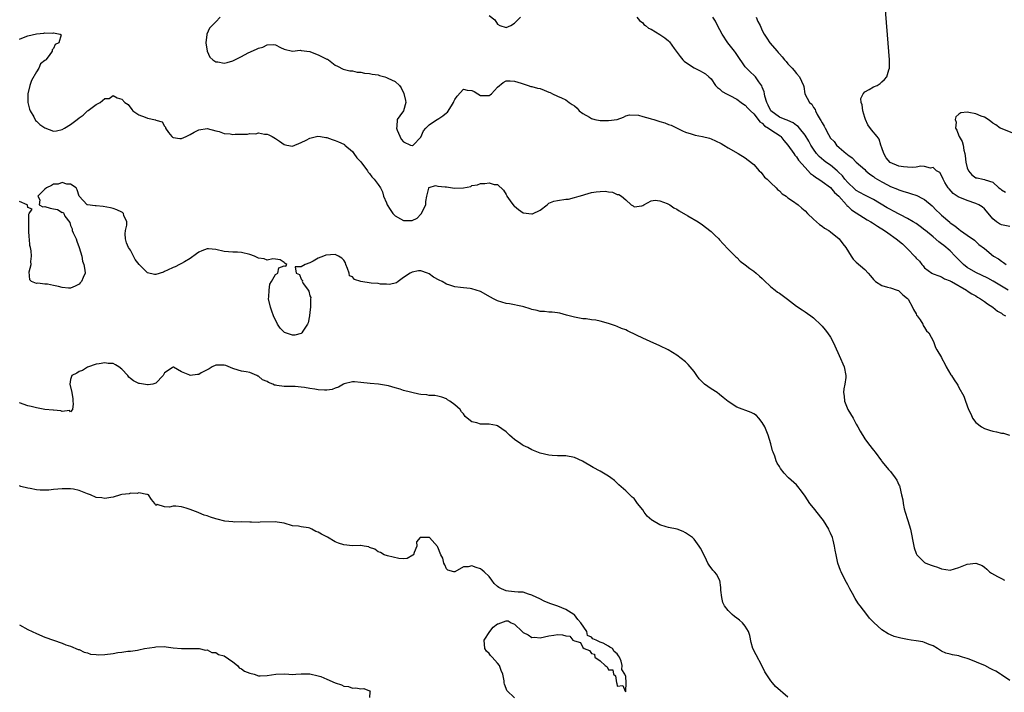
# Model space of a CAD drawing. Units: inches. Extents: x 2634000 to 2637000, y 1485000 to 1488000.
# Drawn here: x 2634771 to 2635002, y 1485699 to 1485856 of the extents above; entities that cross this region are included whole.
import ezdxf

# ---------------------------------------------------------------- set-up
doc = ezdxf.new("R2010")
doc.units = ezdxf.units.IN
doc.header["$MEASUREMENT"] = 0
doc.layers.add('LD26341485_2ft', color=244, linetype='Continuous')

msp = doc.modelspace()

# ---------------------------------------------------------------- linework, layer by layer
at = {"layer": 'LD26341485_2ft'}
for points, elevation in [([(2635003, 1485807.91), (2635001, 1485808.33), (2635000.55, 1485808.55), (2634999.83, 1485809), (2634999, 1485809.7), (2634997.53, 1485811.53), (2634997, 1485812.04), (2634996.49, 1485812.49), (2634995.69, 1485813), (2634995, 1485813.34), (2634993, 1485814.01), (2634990.88, 1485814.88), (2634989.69, 1485815.69), (2634988.72, 1485816.72), (2634988.51, 1485817), (2634987.75, 1485818.25), (2634987.32, 1485819), (2634987.26, 1485819.26), (2634986.54, 1485820.54), (2634985.82, 1485821), (2634985, 1485821.71), (2634984.39, 1485821.61), (2634983, 1485822), (2634982.09, 1485822.09), (2634981, 1485821.86), (2634980.26, 1485821.74), (2634979, 1485821.82), (2634978.09, 1485821.91), (2634977, 1485822.06), (2634974.94, 1485822.94), (2634974.01, 1485824.01), (2634973.42, 1485825), (2634973, 1485826.37), (2634972.76, 1485827), (2634972.39, 1485828.39), (2634971.9, 1485829), (2634970.57, 1485830.57), (2634969.74, 1485831.74), (2634969.16, 1485833), (2634969, 1485833.46), (2634968.54, 1485835), (2634968.41, 1485836.41), (2634968.17, 1485837), (2634968.09, 1485837.91), (2634968.61, 1485839), (2634969, 1485839.45), (2634970, 1485840), (2634971, 1485840.62), (2634971.9, 1485841), (2634972.56, 1485841.44), (2634973, 1485841.85), (2634973.63, 1485842.37), (2634974.16, 1485843), (2634974.65, 1485844.65), (2634974.78, 1485845), (2634974.77, 1485847), (2634973.64, 1485861.64)], 8056), ([(2634818.04, 1485857), (2634817, 1485855.9), (2634815.56, 1485854.44), (2634814.9, 1485853), (2634814.9, 1485852.9), (2634814.64, 1485851), (2634814.98, 1485848.98), (2634815.63, 1485847.63), (2634816.31, 1485847), (2634817, 1485846.55), (2634817.49, 1485846.51), (2634819, 1485846.19), (2634819.64, 1485846.36), (2634821, 1485846.75), (2634823, 1485847.76), (2634824.6, 1485848.6), (2634826.55, 1485849.45), (2634827, 1485849.74), (2634828.06, 1485849.94), (2634829, 1485850.46), (2634830.6, 1485850.6), (2634831, 1485850.47), (2634832.13, 1485849.87), (2634833, 1485849.52), (2634835, 1485849.03), (2634836.78, 1485849.22), (2634837, 1485849.2), (2634839, 1485848.97), (2634840.39, 1485848.39), (2634841, 1485848.18), (2634843, 1485847.17), (2634843.13, 1485847.13), (2634843.38, 1485847), (2634845, 1485845.77), (2634845.53, 1485845.53), (2634846.81, 1485844.81), (2634848.38, 1485844.38), (2634849, 1485844.38), (2634850.08, 1485844.08), (2634851, 1485844.06), (2634851.83, 1485843.83), (2634853, 1485843.79), (2634853.6, 1485843.6), (2634855, 1485843.44), (2634855.34, 1485843.34), (2634856.63, 1485843), (2634857, 1485842.87), (2634857.3, 1485842.7), (2634859, 1485841.9), (2634860.03, 1485841), (2634860.43, 1485840.43), (2634861.08, 1485839.08), (2634861.42, 1485837.42), (2634861.52, 1485837), (2634860.97, 1485835), (2634860.11, 1485833.89), (2634859.52, 1485833), (2634859.38, 1485831.38), (2634859.3, 1485831), (2634859.5, 1485830.5), (2634860.42, 1485828.42), (2634861, 1485827.77), (2634862.62, 1485827), (2634863, 1485826.89), (2634863.09, 1485826.91), (2634863.2, 1485827), (2634865, 1485828.88), (2634865.66, 1485830.34), (2634866.19, 1485831), (2634867, 1485831.73), (2634868.95, 1485833.05), (2634869, 1485833.07), (2634870.16, 1485833.84), (2634871, 1485834.53), (2634871.29, 1485834.71), (2634872.19, 1485836.19), (2634872.7, 1485837), (2634872.77, 1485837.23), (2634873, 1485837.66), (2634873.51, 1485838.49), (2634875, 1485840.13), (2634875.91, 1485839.91), (2634877, 1485839.76), (2634877.55, 1485839.55), (2634878.38, 1485839), (2634879, 1485838.66), (2634879.38, 1485838.62), (2634881, 1485838.65), (2634881.26, 1485838.74), (2634881.57, 1485839), (2634883, 1485840.56), (2634884.31, 1485841.69), (2634885, 1485842.08), (2634885.92, 1485842.08), (2634887, 1485841.99), (2634888.5, 1485841.5), (2634889, 1485841.32), (2634890.16, 1485841), (2634890.77, 1485840.77), (2634891, 1485840.73), (2634892.36, 1485840.36), (2634893, 1485840.23), (2634893.89, 1485839.89), (2634895, 1485839.43), (2634895.3, 1485839.3), (2634895.83, 1485839), (2634897, 1485838.44), (2634897.95, 1485838.05), (2634899, 1485837.59), (2634899.73, 1485837), (2634900.5, 1485836.5), (2634901, 1485836.23), (2634901.64, 1485835.64), (2634902.11, 1485835), (2634903, 1485834.37), (2634904.49, 1485833.51), (2634905, 1485833.2), (2634905.77, 1485833), (2634907, 1485832.76), (2634908.79, 1485832.79), (2634909, 1485832.75), (2634911.04, 1485833), (2634912.46, 1485833.54), (2634913, 1485833.82), (2634913.89, 1485834.11), (2634915.99, 1485834.01), (2634917, 1485833.7), (2634918.74, 1485833.26), (2634919, 1485833.17), (2634919.62, 1485833), (2634921, 1485832.51), (2634922.18, 1485832.18), (2634923, 1485831.82), (2634923.66, 1485831.66), (2634925.09, 1485831), (2634926.33, 1485830.33), (2634927, 1485830), (2634928.36, 1485829.64), (2634929, 1485829.4), (2634929.31, 1485829.31), (2634931, 1485829.05), (2634932.62, 1485828.62), (2634933, 1485828.5), (2634934.03, 1485828.03), (2634935.35, 1485827.35), (2634935.98, 1485827), (2634937, 1485826.36), (2634939.33, 1485825), (2634941, 1485823.99), (2634942.71, 1485822.71), (2634943, 1485822.47), (2634944.3, 1485821), (2634944.62, 1485820.62), (2634945, 1485820.25), (2634945.52, 1485819.52), (2634946.12, 1485819), (2634947, 1485818.12), (2634948.21, 1485817), (2634948.58, 1485816.58), (2634949, 1485816.26), (2634949.61, 1485815.61), (2634950.56, 1485815), (2634950.79, 1485814.79), (2634951, 1485814.66), (2634952.03, 1485813.97), (2634953.37, 1485813), (2634954.23, 1485812.23), (2634955, 1485811.6), (2634955.57, 1485811), (2634957, 1485809.62), (2634957.71, 1485809), (2634958.37, 1485808.37), (2634959, 1485808.01), (2634959.55, 1485807.55), (2634960.55, 1485807), (2634961, 1485806.68), (2634963, 1485805.01), (2634963.87, 1485803.87), (2634964.55, 1485803), (2634965.77, 1485801), (2634966.29, 1485800.29), (2634967, 1485799.57), (2634969, 1485797.85), (2634969.76, 1485797), (2634970.36, 1485796.36), (2634971, 1485795.46), (2634971.5, 1485795), (2634973, 1485794.1), (2634974.29, 1485793.71), (2634975, 1485793.54), (2634976.61, 1485793), (2634976.89, 1485792.89), (2634977, 1485792.82), (2634977.94, 1485791.94), (2634979, 1485791.05), (2634979.12, 1485790.88), (2634980.2, 1485789), (2634980.43, 1485788.43), (2634981, 1485787.46), (2634981.14, 1485787.14), (2634981.28, 1485787), (2634981.98, 1485786.02), (2634982.6, 1485785), (2634982.69, 1485784.69), (2634983, 1485784.27), (2634983.46, 1485783.46), (2634983.98, 1485783), (2634985.06, 1485781), (2634985.56, 1485779.56), (2634985.87, 1485779), (2634987, 1485777.19), (2634987.06, 1485777), (2634987.73, 1485775.73), (2634988.02, 1485775), (2634989.17, 1485773.17), (2634989.3, 1485773), (2634989.95, 1485771.95), (2634990.61, 1485771), (2634990.75, 1485770.75), (2634991, 1485770.17), (2634992.16, 1485768.16), (2634992.59, 1485767), (2634993.25, 1485765), (2634993.88, 1485763.88), (2634994.2, 1485763), (2634995, 1485762.01), (2634996.31, 1485761), (2634997, 1485760.6), (2634998.21, 1485760.21), (2634999, 1485759.98), (2634999.81, 1485759.81), (2635001, 1485759.5), (2635001.46, 1485759.46), (2635002.92, 1485759)], 8048), ([(2634881, 1485857.4), (2634882.36, 1485856.36), (2634883, 1485855.35), (2634883.56, 1485855), (2634885, 1485854.57), (2634886.08, 1485855), (2634887, 1485855.55), (2634888.38, 1485857)], 8050), ([(2634915.6, 1485857), (2634916.22, 1485856.22), (2634917, 1485855.69), (2634917.29, 1485855.29), (2634917.67, 1485855), (2634918.38, 1485854.38), (2634919, 1485854.19), (2634921, 1485852.94), (2634922.15, 1485852.15), (2634923, 1485851.42), (2634923.24, 1485851.24), (2634924.35, 1485849.65), (2634925.75, 1485847.75), (2634926.39, 1485847), (2634926.68, 1485846.68), (2634927, 1485846.4), (2634929, 1485845.07), (2634930.41, 1485844.41), (2634931, 1485844.1), (2634931.68, 1485843.68), (2634932.51, 1485843), (2634933, 1485842.53), (2634934.07, 1485841), (2634934.51, 1485840.51), (2634935, 1485840.17), (2634935.56, 1485839.56), (2634936.61, 1485839), (2634937.37, 1485838.63), (2634939, 1485837.77), (2634940.08, 1485837), (2634940.6, 1485836.6), (2634941, 1485836.35), (2634941.64, 1485835.64), (2634942.27, 1485835), (2634943, 1485834.31), (2634944.04, 1485833), (2634944.44, 1485832.44), (2634945, 1485832.1), (2634945.53, 1485831.53), (2634946.47, 1485831), (2634947, 1485830.61), (2634949.16, 1485829.16), (2634949.35, 1485829), (2634950.07, 1485828.07), (2634950.97, 1485827), (2634952.36, 1485825), (2634952.61, 1485824.61), (2634953, 1485824.22), (2634953.49, 1485823.49), (2634955, 1485821.73), (2634956.31, 1485820.31), (2634957, 1485819.84), (2634957.47, 1485819.47), (2634958.26, 1485819), (2634959, 1485818.49), (2634961, 1485817.04), (2634961.92, 1485815.92), (2634962.92, 1485815), (2634964.69, 1485813), (2634964.82, 1485812.82), (2634965, 1485812.69), (2634965.86, 1485811.86), (2634967, 1485811.09), (2634969.52, 1485809.52), (2634970.44, 1485809), (2634970.78, 1485808.78), (2634971, 1485808.65), (2634972.01, 1485808.01), (2634973.64, 1485807), (2634974.42, 1485806.42), (2634976.38, 1485805), (2634977.83, 1485803.83), (2634979, 1485802.69), (2634980.8, 1485800.8), (2634981, 1485800.52), (2634981.8, 1485799.8), (2634982.39, 1485799), (2634982.7, 1485798.7), (2634983, 1485798.27), (2634984.69, 1485797), (2634984.89, 1485796.89), (2634985, 1485796.79), (2634986.35, 1485796.35), (2634987, 1485796.11), (2634987.64, 1485795.64), (2634989, 1485795.21), (2634989.1, 1485795.1), (2634989.32, 1485795), (2634992.79, 1485793), (2634992.91, 1485792.91), (2634993, 1485792.87), (2634994.1, 1485792.1), (2634995, 1485791.64), (2634995.39, 1485791.39), (2634996.09, 1485791), (2634997, 1485790.37), (2634997.76, 1485789.76), (2634998.98, 1485789), (2635000.09, 1485788.09), (2635001, 1485787.58), (2635001.33, 1485787.33), (2635001.96, 1485787)], 8050), ([(2635002.56, 1485793), (2635001, 1485793.93), (2634999.1, 1485795.1), (2634997.78, 1485795.78), (2634995, 1485797.14), (2634993, 1485798.29), (2634992.14, 1485799), (2634991, 1485800.08), (2634990.54, 1485800.54), (2634990.17, 1485801), (2634989, 1485802.18), (2634987.49, 1485803.49), (2634987, 1485803.86), (2634986.31, 1485804.31), (2634985, 1485805.49), (2634983.19, 1485807), (2634983.09, 1485807.09), (2634981.95, 1485807.95), (2634981, 1485808.6), (2634980.35, 1485809), (2634979, 1485809.78), (2634975.59, 1485811.59), (2634975, 1485811.87), (2634974.26, 1485812.26), (2634971, 1485814.27), (2634969, 1485815.25), (2634967.87, 1485815.87), (2634967, 1485816.39), (2634966.67, 1485816.67), (2634965, 1485818.27), (2634964.36, 1485819), (2634963.76, 1485819.76), (2634962.76, 1485820.76), (2634962.49, 1485821), (2634961, 1485822.26), (2634959.9, 1485823), (2634959.38, 1485823.38), (2634958.31, 1485824.31), (2634957.72, 1485825), (2634957, 1485826.04), (2634956.39, 1485827), (2634955.91, 1485827.91), (2634955, 1485829.34), (2634953.69, 1485831), (2634953.37, 1485831.37), (2634953, 1485831.63), (2634952.24, 1485832.24), (2634951, 1485832.74), (2634950.83, 1485832.83), (2634950.36, 1485833), (2634949, 1485833.55), (2634947, 1485834.99), (2634946.37, 1485836.37), (2634946.02, 1485837), (2634945.56, 1485838.44), (2634945.48, 1485839), (2634945.46, 1485839.46), (2634945, 1485840.56), (2634944.89, 1485840.89), (2634944.21, 1485841.79), (2634943.37, 1485843), (2634943.2, 1485843.2), (2634942.19, 1485844.19), (2634941.3, 1485845), (2634941.15, 1485845.15), (2634941, 1485845.34), (2634939, 1485848.24), (2634938.72, 1485848.72), (2634938.51, 1485849), (2634936.95, 1485851), (2634935.63, 1485853), (2634934.53, 1485855), (2634934.05, 1485856.05), (2634933.43, 1485857)], 8052), ([(2634943.59, 1485857), (2634943.96, 1485855.96), (2634944.52, 1485855), (2634945, 1485853.89), (2634945.45, 1485853), (2634946.06, 1485852.06), (2634946.77, 1485851), (2634948.46, 1485849), (2634948.72, 1485848.72), (2634949, 1485848.37), (2634949.66, 1485847.66), (2634950.21, 1485847), (2634950.59, 1485846.59), (2634951, 1485846.08), (2634952.02, 1485845), (2634952.47, 1485844.47), (2634953, 1485843.77), (2634953.72, 1485843), (2634954.68, 1485841), (2634954.7, 1485840.7), (2634954.99, 1485839), (2634956.02, 1485837), (2634956.59, 1485836.59), (2634957, 1485835.84), (2634957.36, 1485835.36), (2634957.43, 1485835), (2634957.84, 1485834.16), (2634958.55, 1485833), (2634958.74, 1485832.74), (2634959, 1485832.18), (2634959.47, 1485831.47), (2634959.68, 1485831), (2634960.5, 1485829.5), (2634961, 1485828.66), (2634961.83, 1485827.83), (2634962.36, 1485827), (2634963, 1485826.42), (2634964.62, 1485825), (2634964.85, 1485824.85), (2634965, 1485824.68), (2634966.03, 1485824.03), (2634967, 1485822.98), (2634969, 1485821.28), (2634969.26, 1485821), (2634970.21, 1485820.21), (2634971, 1485819.67), (2634971.35, 1485819.35), (2634971.91, 1485819), (2634973, 1485818.37), (2634974.34, 1485817.66), (2634975, 1485817.33), (2634976.67, 1485816.67), (2634977, 1485816.5), (2634978.16, 1485816.16), (2634979, 1485815.85), (2634979.67, 1485815.67), (2634981.16, 1485815.16), (2634982.52, 1485814.52), (2634983, 1485814.21), (2634984.74, 1485812.74), (2634985.75, 1485811.75), (2634986.58, 1485811), (2634987, 1485810.58), (2634988.91, 1485808.91), (2634989, 1485808.81), (2634990.06, 1485808.06), (2634991, 1485807.26), (2634991.41, 1485807), (2634993, 1485805.92), (2634994.72, 1485804.72), (2634995, 1485804.41), (2634995.71, 1485803.71), (2634997, 1485802.77), (2634999.15, 1485801), (2635000.34, 1485800.34), (2635001, 1485799.77), (2635001.5, 1485799.5), (2635002.07, 1485799)], 8054), ([(2634771, 1485851.82), (2634772.38, 1485852.38), (2634773, 1485852.59), (2634775, 1485853.07), (2634776.74, 1485853.26), (2634777, 1485853.31), (2634778.74, 1485853.26), (2634779, 1485853.33), (2634780.58, 1485853), (2634780.82, 1485852.82), (2634780.27, 1485851), (2634779.42, 1485850.58), (2634779, 1485849.63), (2634778.66, 1485849.34), (2634778.69, 1485849), (2634778.01, 1485848.01), (2634777.19, 1485847), (2634777.09, 1485846.91), (2634777, 1485846.79), (2634775.99, 1485846.01), (2634775.58, 1485845), (2634775, 1485844.15), (2634773.83, 1485842.17), (2634773.48, 1485841), (2634773, 1485839), (2634773.01, 1485837), (2634773.4, 1485835.4), (2634773.53, 1485835), (2634774.38, 1485833.62), (2634774.79, 1485832.79), (2634775, 1485832.64), (2634775.79, 1485831.79), (2634777, 1485831.04), (2634779, 1485830.23), (2634779.69, 1485830.31), (2634781, 1485830.62), (2634781.54, 1485831), (2634783, 1485831.8), (2634784.56, 1485833), (2634785, 1485833.38), (2634785.98, 1485834.02), (2634786.97, 1485835), (2634787.13, 1485835.13), (2634789, 1485836.51), (2634789.95, 1485837), (2634791, 1485837.92), (2634792.05, 1485837.95), (2634793, 1485838.59), (2634793.9, 1485838.1), (2634795, 1485837.76), (2634795.69, 1485837), (2634796.49, 1485836.49), (2634797.34, 1485835.34), (2634797.55, 1485835), (2634799, 1485834.08), (2634800.47, 1485833.53), (2634801, 1485833.32), (2634802.92, 1485832.92), (2634803, 1485832.85), (2634804.42, 1485832.42), (2634805, 1485831.4), (2634805.19, 1485831.18), (2634805.25, 1485831), (2634805.96, 1485829.96), (2634806.7, 1485829), (2634806.85, 1485828.85), (2634807, 1485828.79), (2634808.57, 1485828.56), (2634809, 1485828.56), (2634810.07, 1485829), (2634811, 1485829.45), (2634811.95, 1485830.05), (2634813, 1485830.56), (2634815, 1485830.92), (2634817, 1485830.36), (2634817.83, 1485830.17), (2634819, 1485829.73), (2634820.37, 1485829.64), (2634821, 1485829.52), (2634821.57, 1485829.57), (2634824.46, 1485829.54), (2634825, 1485829.73), (2634826.37, 1485829.63), (2634827, 1485829.89), (2634828.42, 1485829.58), (2634829, 1485829.58), (2634829.43, 1485829.43), (2634830.2, 1485829), (2634831, 1485828.51), (2634831.91, 1485827.91), (2634833, 1485827.14), (2634833.65, 1485827), (2634835, 1485826.78), (2634837, 1485827.58), (2634838.14, 1485828.14), (2634839, 1485828.64), (2634840.56, 1485829), (2634840.93, 1485829.07), (2634841.5, 1485829), (2634842.78, 1485828.77), (2634843, 1485828.77), (2634844.29, 1485828.29), (2634845, 1485828.11), (2634845.78, 1485827.78), (2634847, 1485827.22), (2634847.13, 1485827.13), (2634847.24, 1485827), (2634849, 1485825.46), (2634849.32, 1485825), (2634850.03, 1485824.03), (2634851, 1485823.1), (2634852.51, 1485821), (2634852.68, 1485820.68), (2634853, 1485820.37), (2634853.55, 1485819.55), (2634854.13, 1485819), (2634855, 1485817.74), (2634855.58, 1485817), (2634856.03, 1485816.03), (2634856.3, 1485815), (2634857, 1485813.46), (2634857.17, 1485813), (2634857.87, 1485811.87), (2634858.45, 1485811), (2634859, 1485810.45), (2634860.25, 1485809.75), (2634861, 1485809.29), (2634862.7, 1485809.3), (2634863, 1485809.33), (2634864.14, 1485809.86), (2634865, 1485810.79), (2634865.13, 1485810.87), (2634865.2, 1485811), (2634865.32, 1485811.32), (2634866.17, 1485813), (2634866.23, 1485813.77), (2634866.46, 1485815), (2634866.93, 1485816.93), (2634866.91, 1485817), (2634866.91, 1485817.09), (2634867, 1485817.07), (2634868.45, 1485817.55), (2634869, 1485817.4), (2634870.76, 1485817.24), (2634871, 1485817.18), (2634872.46, 1485817), (2634873, 1485816.9), (2634875, 1485816.98), (2634876.7, 1485817.3), (2634877, 1485817.49), (2634878.3, 1485817.7), (2634879, 1485817.98), (2634880.02, 1485817.98), (2634881, 1485818.13), (2634882.21, 1485817.79), (2634883, 1485817.8), (2634884.41, 1485816.41), (2634885, 1485815.41), (2634885.14, 1485815.14), (2634885.17, 1485815), (2634885.93, 1485813.93), (2634886.8, 1485812.8), (2634887, 1485812.66), (2634887.87, 1485811.87), (2634889, 1485811.16), (2634891, 1485810.85), (2634891.14, 1485810.86), (2634893, 1485811.75), (2634894.6, 1485813), (2634895, 1485813.35), (2634896.18, 1485813.82), (2634897, 1485814.04), (2634899, 1485814.3), (2634899.64, 1485814.36), (2634901, 1485814.69), (2634902.13, 1485815), (2634903, 1485815.27), (2634903.44, 1485815.44), (2634905, 1485815.85), (2634906.07, 1485816.07), (2634907, 1485816.16), (2634908.2, 1485816.2), (2634909, 1485816.05), (2634909.93, 1485815.93), (2634911, 1485815.43), (2634911.39, 1485815.39), (2634912.02, 1485815), (2634913, 1485814.17), (2634914.3, 1485813), (2634914.73, 1485812.74), (2634915, 1485812.49), (2634916.79, 1485812.79), (2634917, 1485812.83), (2634917.25, 1485813), (2634919, 1485813.94), (2634919.9, 1485814.1), (2634921, 1485813.91), (2634922.68, 1485813.32), (2634923, 1485813.19), (2634923.32, 1485813), (2634924.3, 1485812.3), (2634925, 1485811.95), (2634925.56, 1485811.56), (2634927.58, 1485810.42), (2634930, 1485809), (2634931, 1485808.33), (2634932.74, 1485807), (2634933, 1485806.78), (2634933.9, 1485805.9), (2634934.84, 1485805), (2634935, 1485804.83), (2634935.85, 1485803.85), (2634937, 1485802.64), (2634938.8, 1485800.8), (2634939, 1485800.64), (2634939.81, 1485799.81), (2634941, 1485798.94), (2634942.06, 1485798.06), (2634943, 1485797.46), (2634943.58, 1485797), (2634944.31, 1485796.31), (2634945, 1485795.71), (2634945.34, 1485795.34), (2634947, 1485793.81), (2634947.97, 1485793), (2634948.55, 1485792.55), (2634949, 1485792.27), (2634950.92, 1485790.92), (2634953, 1485789.28), (2634954.37, 1485788.37), (2634955, 1485787.92), (2634955.56, 1485787.56), (2634956.33, 1485787), (2634957, 1485786.48), (2634958.79, 1485784.79), (2634959, 1485784.58), (2634959.73, 1485783.73), (2634960.29, 1485783), (2634961, 1485781.95), (2634961.51, 1485781), (2634961.96, 1485779.96), (2634963, 1485777.69), (2634964.15, 1485775), (2634964.56, 1485773), (2634964.54, 1485772.54), (2634964.34, 1485771), (2634964.12, 1485769.88), (2634964.04, 1485769), (2634964.14, 1485768.14), (2634964.22, 1485767), (2634965, 1485765.04), (2634966.24, 1485763), (2634967, 1485761.57), (2634967.35, 1485761), (2634967.92, 1485759.92), (2634969, 1485758.12), (2634969.9, 1485757), (2634971, 1485755.48), (2634971.42, 1485755), (2634972.88, 1485753), (2634973, 1485752.84), (2634973.86, 1485751.86), (2634974.54, 1485751), (2634975, 1485750.5), (2634976.13, 1485749), (2634976.48, 1485748.48), (2634977, 1485747.41), (2634977.13, 1485747.13), (2634977.17, 1485747), (2634977.21, 1485746.79), (2634977.63, 1485745), (2634977.87, 1485743.87), (2634977.95, 1485743), (2634978.22, 1485741.78), (2634978.43, 1485741), (2634979, 1485739.27), (2634979.1, 1485739), (2634979.72, 1485737), (2634980.45, 1485733), (2634980.57, 1485732.57), (2634981, 1485731.28), (2634981.09, 1485731.09), (2634981.16, 1485731), (2634983, 1485729.15), (2634983.33, 1485729), (2634984.54, 1485728.54), (2634985, 1485728.42), (2634986.06, 1485728.06), (2634987, 1485727.71), (2634989, 1485727.37), (2634991, 1485727.97), (2634993, 1485728.81), (2634995, 1485729.03), (2634996.47, 1485728.47), (2634997, 1485728.1), (2634997.6, 1485727.6), (2634998.21, 1485727), (2634998.67, 1485726.67), (2635000.11, 1485725.89), (2635001, 1485725.39), (2635001.74, 1485725)], 8046), ([(2635004.48, 1485829.52), (2635001.2, 1485830.8), (2635000.73, 1485831), (2634999.72, 1485831.72), (2634999, 1485832.15), (2634998.55, 1485832.55), (2634997.89, 1485833), (2634997, 1485833.53), (2634996.23, 1485833.77), (2634995, 1485834.35), (2634993.34, 1485834.66), (2634993, 1485834.71), (2634991.46, 1485834.54), (2634991, 1485834.23), (2634990.34, 1485833.66), (2634990.19, 1485833), (2634990.37, 1485832.37), (2634990.27, 1485831), (2634990.53, 1485830.53), (2634991, 1485829.18), (2634991.08, 1485829), (2634991.83, 1485827.83), (2634992.01, 1485827), (2634992.17, 1485825.83), (2634992.42, 1485825), (2634992.52, 1485824.52), (2634992.69, 1485823), (2634993, 1485821.68), (2634993.29, 1485821), (2634994.03, 1485820.03), (2634995, 1485819.35), (2634995.31, 1485819.31), (2634996.61, 1485819), (2634997, 1485818.93), (2634997.15, 1485818.85), (2634999, 1485818.3), (2635000.4, 1485817), (2635000.77, 1485816.77), (2635001, 1485816.54), (2635001.94, 1485815.94)], 8058), ([(2635003, 1485701.55), (2635001, 1485702.82), (2635000.75, 1485703), (2634999.66, 1485703.66), (2634999, 1485703.99), (2634998.36, 1485704.36), (2634997.13, 1485705), (2634996.89, 1485705.11), (2634993.47, 1485706.53), (2634993, 1485706.69), (2634991.88, 1485707), (2634991.2, 1485707.2), (2634991, 1485707.28), (2634989.51, 1485707.51), (2634989, 1485707.68), (2634987.95, 1485707.95), (2634987, 1485708.41), (2634986.03, 1485709), (2634985, 1485709.65), (2634984.04, 1485709.96), (2634983, 1485710.45), (2634982.59, 1485710.59), (2634981, 1485710.8), (2634979.87, 1485711), (2634979, 1485711.13), (2634977.45, 1485711.45), (2634975.86, 1485711.86), (2634975, 1485712.23), (2634974.44, 1485712.44), (2634973, 1485713.37), (2634971.08, 1485715.08), (2634971, 1485715.19), (2634970.12, 1485716.12), (2634969.48, 1485717), (2634967.92, 1485719), (2634967.51, 1485719.51), (2634967, 1485720.33), (2634966.73, 1485720.73), (2634966.09, 1485721.91), (2634965.47, 1485723), (2634965, 1485723.93), (2634964.43, 1485725), (2634963.45, 1485727), (2634963.32, 1485727.32), (2634962.7, 1485729), (2634962.26, 1485731), (2634962.05, 1485732.05), (2634961.92, 1485733), (2634961.58, 1485734.42), (2634961.43, 1485735), (2634961, 1485736.01), (2634960.68, 1485736.68), (2634960.54, 1485737), (2634959.29, 1485739), (2634959, 1485739.39), (2634957, 1485741.96), (2634956.14, 1485743), (2634955, 1485744.72), (2634954.14, 1485745.86), (2634953.31, 1485747), (2634953, 1485747.35), (2634951.15, 1485749), (2634951, 1485749.15), (2634950.09, 1485750.09), (2634949.22, 1485751.22), (2634949, 1485751.66), (2634948.48, 1485752.48), (2634948.22, 1485753), (2634947.94, 1485754.06), (2634947.54, 1485755), (2634947.37, 1485755.37), (2634947.02, 1485757), (2634946.38, 1485759), (2634945.55, 1485761), (2634945, 1485761.98), (2634944.15, 1485763), (2634943.6, 1485763.6), (2634943, 1485764.02), (2634942.35, 1485764.35), (2634939, 1485765.59), (2634937, 1485766.91), (2634935.86, 1485767.86), (2634935, 1485768.56), (2634934.39, 1485769), (2634933, 1485769.87), (2634931.46, 1485771), (2634931.2, 1485771.2), (2634931, 1485771.43), (2634930.22, 1485772.22), (2634929.69, 1485773), (2634929, 1485773.93), (2634928.13, 1485775), (2634927.6, 1485775.6), (2634927, 1485776.19), (2634926.01, 1485777), (2634925, 1485777.74), (2634922.93, 1485779), (2634921, 1485779.96), (2634918.71, 1485781), (2634917, 1485781.75), (2634915.53, 1485782.47), (2634913.45, 1485783.45), (2634913, 1485783.67), (2634912.04, 1485784.04), (2634911, 1485784.5), (2634910.62, 1485784.62), (2634909, 1485785.21), (2634907, 1485785.76), (2634906.03, 1485785.97), (2634905, 1485786.07), (2634903.74, 1485786.26), (2634903, 1485786.3), (2634901.43, 1485786.57), (2634901, 1485786.67), (2634899.17, 1485787.17), (2634897.57, 1485787.57), (2634897, 1485787.68), (2634895.82, 1485787.82), (2634895, 1485787.86), (2634893.97, 1485787.97), (2634893, 1485788.01), (2634892.25, 1485788.25), (2634891, 1485788.5), (2634890.65, 1485788.65), (2634889.11, 1485789.11), (2634888.86, 1485789.14), (2634885.77, 1485789.77), (2634885, 1485789.88), (2634883, 1485790.52), (2634882.02, 1485791), (2634881.35, 1485791.35), (2634879, 1485792.67), (2634877.98, 1485793), (2634877, 1485793.34), (2634876.59, 1485793.41), (2634875, 1485793.54), (2634874.34, 1485793.66), (2634873, 1485793.74), (2634871.83, 1485794.17), (2634871, 1485794.42), (2634870, 1485795), (2634869.33, 1485795.33), (2634868.03, 1485796.03), (2634867, 1485796.83), (2634866.6, 1485797), (2634865, 1485797.51), (2634864.49, 1485797.51), (2634863, 1485797.24), (2634862.53, 1485797), (2634861, 1485795.98), (2634859.74, 1485795), (2634859.3, 1485794.7), (2634857.7, 1485794.3), (2634857, 1485794.38), (2634855.61, 1485794.39), (2634855, 1485794.53), (2634853.36, 1485794.64), (2634851, 1485795.05), (2634849.52, 1485795.52), (2634849, 1485796.11), (2634848.33, 1485796.33), (2634848.22, 1485797), (2634847.89, 1485798.11), (2634847.5, 1485799), (2634847.38, 1485799.38), (2634847, 1485800.01), (2634846.5, 1485800.5), (2634845.78, 1485801), (2634845, 1485801.33), (2634842.81, 1485801.19), (2634842.22, 1485801), (2634841, 1485800.46), (2634839.8, 1485799.8), (2634839, 1485799.42), (2634837.92, 1485799), (2634837, 1485798.46), (2634835.57, 1485798.43), (2634835.86, 1485797), (2634836.63, 1485796.63), (2634837, 1485795.61), (2634837.3, 1485795.3), (2634837.26, 1485795), (2634837.53, 1485794.47), (2634838.61, 1485793), (2634838.77, 1485792.77), (2634839, 1485791.63), (2634839.26, 1485791.26), (2634839.2, 1485791), (2634839.15, 1485790.85), (2634839.15, 1485789), (2634839, 1485787.82), (2634838.92, 1485787), (2634838.63, 1485785.37), (2634838.48, 1485785), (2634837.4, 1485783.4), (2634837.19, 1485783), (2634837, 1485782.84), (2634835.55, 1485782.45), (2634835, 1485782.45), (2634833.36, 1485783), (2634833.11, 1485783.11), (2634833, 1485783.17), (2634832.08, 1485784.08), (2634831.48, 1485785), (2634830.53, 1485787), (2634830.11, 1485788.11), (2634829.8, 1485789), (2634829.38, 1485791), (2634829.45, 1485791.45), (2634829.47, 1485793), (2634829.63, 1485794.37), (2634830.07, 1485795), (2634831, 1485796.69), (2634831.51, 1485797), (2634831.8, 1485798.2), (2634833, 1485798.68), (2634833.41, 1485798.59), (2634833.65, 1485799), (2634833.24, 1485799.24), (2634833, 1485799.5), (2634832.08, 1485800.08), (2634831, 1485800.23), (2634830.34, 1485800.34), (2634829, 1485800.06), (2634828.33, 1485800.33), (2634827, 1485800.52), (2634826.05, 1485801), (2634825, 1485801.35), (2634823, 1485801.84), (2634822.12, 1485801.88), (2634821, 1485801.88), (2634819, 1485802.05), (2634817, 1485802.55), (2634815.3, 1485802.7), (2634815, 1485802.7), (2634813.77, 1485802.23), (2634813, 1485801.89), (2634812.52, 1485801.48), (2634811, 1485800.45), (2634809.65, 1485799.65), (2634809, 1485799.22), (2634808.52, 1485799), (2634807.52, 1485798.48), (2634807, 1485798.3), (2634805.7, 1485797.7), (2634805, 1485797.35), (2634804.76, 1485797.24), (2634803, 1485796.65), (2634802.69, 1485796.69), (2634801, 1485797.03), (2634799.04, 1485799), (2634798.16, 1485800.16), (2634797.74, 1485801), (2634797, 1485802.38), (2634796.59, 1485803), (2634796.13, 1485804.13), (2634795.87, 1485805), (2634795.81, 1485806.19), (2634795.88, 1485807), (2634796.2, 1485808.2), (2634796.17, 1485809), (2634795.47, 1485810.53), (2634795.41, 1485811), (2634795.19, 1485811.19), (2634795, 1485811.26), (2634793.84, 1485811.84), (2634793, 1485812.1), (2634792.33, 1485812.33), (2634790.63, 1485812.63), (2634789, 1485812.77), (2634788.76, 1485812.76), (2634787, 1485812.97), (2634786.96, 1485812.96), (2634786.9, 1485813), (2634785.01, 1485815), (2634784.54, 1485816.54), (2634784.29, 1485817), (2634783, 1485817.88), (2634782.16, 1485817.84), (2634781, 1485818.21), (2634780.12, 1485817.88), (2634779, 1485817.83), (2634778.51, 1485817.49), (2634777.33, 1485817), (2634777, 1485816.7), (2634775.35, 1485815), (2634775.82, 1485814.18), (2634775.68, 1485813), (2634776.49, 1485812.49), (2634777, 1485812.6), (2634778.22, 1485812.22), (2634779, 1485812.03), (2634779.94, 1485811.94), (2634781, 1485811.21), (2634781.27, 1485811.27), (2634781.39, 1485811), (2634781.63, 1485810.37), (2634782.82, 1485808.82), (2634783, 1485808.18), (2634783.41, 1485807.41), (2634783.38, 1485807), (2634783.57, 1485806.43), (2634784.27, 1485805), (2634784.5, 1485804.5), (2634784.99, 1485803), (2634785.62, 1485801), (2634785.83, 1485799.83), (2634786.13, 1485799), (2634786.34, 1485797.66), (2634786.38, 1485797), (2634785.98, 1485795.98), (2634785.56, 1485795), (2634785.28, 1485794.72), (2634785, 1485794.42), (2634784.09, 1485793.91), (2634783, 1485793.49), (2634782.53, 1485793.47), (2634781, 1485793.66), (2634780.14, 1485793.86), (2634779, 1485794.08), (2634777.57, 1485794.43), (2634777, 1485794.4), (2634775.33, 1485794.67), (2634775, 1485794.55), (2634773.88, 1485795), (2634773.45, 1485795.45), (2634773.31, 1485797.31), (2634773.78, 1485799), (2634773.69, 1485799.69), (2634773.83, 1485801), (2634773.75, 1485802.25), (2634773.62, 1485803), (2634773.49, 1485803.49), (2634773.36, 1485805), (2634773.31, 1485805.31), (2634773.23, 1485807), (2634773.24, 1485807.24), (2634773.2, 1485810.8), (2634773.31, 1485811), (2634774.02, 1485812.02), (2634773, 1485812.4), (2634772.9, 1485812.9), (2634772.82, 1485813), (2634771, 1485813.74)], 8044), ([(2634951, 1485697.62), (2634948.11, 1485700.11), (2634947.35, 1485701), (2634947, 1485701.46), (2634945.57, 1485703.57), (2634944.89, 1485705), (2634943.52, 1485707.52), (2634942.8, 1485709), (2634942.42, 1485710.42), (2634942.06, 1485712.06), (2634941.76, 1485713), (2634941, 1485714.21), (2634940.38, 1485715), (2634939.64, 1485715.64), (2634939, 1485716.15), (2634938.49, 1485716.49), (2634937.95, 1485717), (2634937, 1485717.91), (2634936.16, 1485719), (2634935.79, 1485719.79), (2634935.48, 1485721), (2634935.28, 1485722.72), (2634935.26, 1485723), (2634935.27, 1485723.27), (2634935.02, 1485725), (2634935, 1485725.05), (2634934.34, 1485726.34), (2634933.79, 1485727), (2634933.41, 1485727.41), (2634932.52, 1485728.52), (2634932.26, 1485729), (2634931.62, 1485730.38), (2634930.52, 1485732.52), (2634930.24, 1485733), (2634929, 1485734.61), (2634928.63, 1485735), (2634927.69, 1485735.69), (2634927, 1485736.14), (2634926.45, 1485736.45), (2634925.02, 1485737), (2634923, 1485737.39), (2634922.46, 1485737.54), (2634921, 1485737.98), (2634919.28, 1485739), (2634919.11, 1485739.11), (2634918.04, 1485740.04), (2634917.3, 1485741), (2634917, 1485741.54), (2634915.8, 1485743), (2634915.49, 1485743.49), (2634915, 1485744.17), (2634914.51, 1485744.51), (2634913, 1485745.93), (2634911.38, 1485747.38), (2634911, 1485747.75), (2634910.35, 1485748.35), (2634909.56, 1485749), (2634909, 1485749.38), (2634907, 1485750.54), (2634905.41, 1485751.41), (2634902.88, 1485752.88), (2634901, 1485753.77), (2634899, 1485754.19), (2634897.84, 1485754.16), (2634897, 1485754.18), (2634895.75, 1485754.25), (2634895, 1485754.31), (2634893, 1485754.8), (2634891.43, 1485755.43), (2634891, 1485755.57), (2634890.12, 1485756.12), (2634889, 1485756.58), (2634888.77, 1485756.77), (2634888.42, 1485757), (2634887, 1485758.03), (2634886.45, 1485758.45), (2634885.78, 1485759), (2634885, 1485759.8), (2634883, 1485761.22), (2634882.76, 1485761.24), (2634881, 1485761.6), (2634880.41, 1485761.59), (2634879, 1485761.6), (2634878.12, 1485761.88), (2634877, 1485762.13), (2634875.87, 1485763), (2634875.42, 1485763.42), (2634875, 1485764), (2634874.52, 1485764.52), (2634874.2, 1485765), (2634873, 1485766.12), (2634871.8, 1485767), (2634871.3, 1485767.3), (2634871, 1485767.5), (2634869.91, 1485767.91), (2634869, 1485768.12), (2634868.31, 1485768.31), (2634867, 1485768.3), (2634866.43, 1485768.43), (2634865, 1485768.52), (2634864.59, 1485768.59), (2634861, 1485769.48), (2634860.21, 1485769.79), (2634859, 1485770.11), (2634857.43, 1485770.57), (2634857, 1485770.66), (2634855.08, 1485771), (2634853.16, 1485771.16), (2634851, 1485771.39), (2634849.51, 1485771.51), (2634849, 1485771.53), (2634847.05, 1485771.05), (2634846.93, 1485771), (2634845.76, 1485770.24), (2634845, 1485770.04), (2634844.27, 1485769.73), (2634843, 1485769.57), (2634842.45, 1485769.55), (2634841, 1485769.63), (2634840.23, 1485769.77), (2634839, 1485769.95), (2634837.81, 1485770.19), (2634837, 1485770.28), (2634835.62, 1485770.38), (2634833, 1485770.38), (2634831.32, 1485770.68), (2634831, 1485770.72), (2634830.77, 1485770.77), (2634830.37, 1485771), (2634829.34, 1485771.34), (2634829, 1485771.56), (2634827.98, 1485771.98), (2634827, 1485772.84), (2634826.87, 1485772.87), (2634826.61, 1485773), (2634825, 1485773.67), (2634824.15, 1485773.85), (2634823, 1485774.03), (2634822.21, 1485774.21), (2634821, 1485774.63), (2634819.36, 1485775.36), (2634819, 1485775.45), (2634817.45, 1485775.45), (2634817, 1485775.39), (2634816.17, 1485775), (2634815.47, 1485774.53), (2634815, 1485774.34), (2634813.6, 1485773.59), (2634813, 1485773.25), (2634812.75, 1485773.25), (2634811, 1485773.03), (2634810.92, 1485773.08), (2634809, 1485773.87), (2634807.08, 1485774.93), (2634807, 1485774.95), (2634806.76, 1485774.76), (2634805, 1485773.65), (2634804.65, 1485773), (2634803, 1485771.18), (2634802.26, 1485771), (2634801.19, 1485770.81), (2634801, 1485770.8), (2634799.14, 1485771.14), (2634799, 1485771.15), (2634797.71, 1485771.71), (2634797, 1485772.32), (2634796.61, 1485772.61), (2634796.37, 1485773), (2634795, 1485774.52), (2634794.32, 1485775), (2634793.49, 1485775.49), (2634793, 1485775.82), (2634791.84, 1485775.84), (2634791, 1485775.98), (2634789.72, 1485775.72), (2634789, 1485775.67), (2634787, 1485774.97), (2634785.83, 1485774.17), (2634785, 1485773.92), (2634784.45, 1485773.55), (2634783.29, 1485773), (2634783, 1485772.09), (2634782.84, 1485771), (2634783.28, 1485769), (2634783.51, 1485767.51), (2634783.54, 1485767), (2634783.64, 1485766.36), (2634783.45, 1485765), (2634783, 1485764.47), (2634782.76, 1485764.76), (2634781, 1485764.58), (2634780.75, 1485764.75), (2634779, 1485764.85), (2634778.89, 1485764.89), (2634776.94, 1485765.06), (2634775, 1485765.38), (2634773.77, 1485765.77), (2634773, 1485765.9), (2634771, 1485766.56)], 8042), ([(2634887, 1485697.48), (2634885.17, 1485699.17), (2634885, 1485699.66), (2634884.63, 1485700.63), (2634884.58, 1485701), (2634884.56, 1485701.44), (2634884.2, 1485703), (2634883.82, 1485703.82), (2634883.45, 1485705), (2634883, 1485705.59), (2634881.73, 1485707), (2634881.37, 1485707.37), (2634881, 1485707.85), (2634880.42, 1485708.42), (2634880.04, 1485709), (2634879.82, 1485711), (2634881.17, 1485713), (2634881.99, 1485714.01), (2634883, 1485714.76), (2634883.17, 1485714.83), (2634883.75, 1485715), (2634885, 1485715.52), (2634885.46, 1485715.46), (2634886.22, 1485715), (2634887, 1485714.71), (2634888.74, 1485713), (2634889, 1485712.77), (2634890.18, 1485712.18), (2634891, 1485711.62), (2634891.63, 1485711.63), (2634893, 1485711.48), (2634895, 1485712), (2634896.16, 1485712.16), (2634897, 1485712.3), (2634898.21, 1485712.21), (2634899, 1485711.95), (2634899.92, 1485711.92), (2634900.63, 1485711), (2634901, 1485710.77), (2634902.42, 1485710.42), (2634903, 1485709.21), (2634903.24, 1485709), (2634904.51, 1485708.51), (2634905, 1485707.84), (2634905.71, 1485707.71), (2634905.78, 1485707), (2634907, 1485706.11), (2634908.19, 1485705), (2634908.69, 1485704.7), (2634909, 1485704), (2634910, 1485704), (2634910.14, 1485703), (2634910.61, 1485702.61), (2634910.85, 1485701), (2634910.89, 1485700.89), (2634911, 1485700.16), (2634912.37, 1485700.37), (2634912.85, 1485699), (2634913, 1485698.87), (2634913.03, 1485699.03), (2634913.15, 1485701), (2634913, 1485702.41), (2634912.84, 1485703), (2634912.08, 1485704.08), (2634912.21, 1485705), (2634911.95, 1485706.05), (2634911.53, 1485707), (2634911.29, 1485707.29), (2634911, 1485707.75), (2634910.29, 1485708.29), (2634909.9, 1485709), (2634909.32, 1485709.32), (2634909, 1485709.57), (2634907.76, 1485710.24), (2634907, 1485710.47), (2634906.1, 1485711), (2634905.31, 1485711.31), (2634905, 1485711.7), (2634904.03, 1485712.03), (2634903.88, 1485713), (2634902.47, 1485715), (2634901.82, 1485715.82), (2634901, 1485716.9), (2634900.87, 1485717), (2634899, 1485718.14), (2634897.08, 1485718.92), (2634895.48, 1485719.48), (2634894.06, 1485720.06), (2634892.71, 1485720.71), (2634892.21, 1485721), (2634891, 1485721.54), (2634890.23, 1485721.77), (2634889, 1485722.21), (2634887.81, 1485722.19), (2634887, 1485722.31), (2634885.57, 1485722.43), (2634885, 1485722.5), (2634883.89, 1485723), (2634883.33, 1485723.33), (2634883, 1485723.58), (2634882.23, 1485724.23), (2634881.65, 1485725), (2634881, 1485725.92), (2634879.87, 1485727), (2634879.4, 1485727.4), (2634879, 1485727.66), (2634877.96, 1485727.96), (2634877, 1485728.35), (2634876.13, 1485728.13), (2634875, 1485728.16), (2634873, 1485726.96), (2634872.72, 1485727), (2634871.38, 1485727.38), (2634871, 1485727.68), (2634870.65, 1485728.65), (2634870.4, 1485729), (2634870.17, 1485730.17), (2634869.7, 1485731), (2634869, 1485732.73), (2634868.91, 1485732.91), (2634867.09, 1485735), (2634867, 1485735.04), (2634865.04, 1485735.04), (2634865, 1485735.06), (2634864.88, 1485735), (2634864.02, 1485733.98), (2634864.1, 1485733), (2634863.5, 1485731.5), (2634863.27, 1485731), (2634863.14, 1485730.86), (2634861.86, 1485730.14), (2634861, 1485730.01), (2634859.89, 1485730.11), (2634857.24, 1485730.76), (2634856.46, 1485731), (2634855.55, 1485731.55), (2634855, 1485731.65), (2634854.26, 1485732.26), (2634853, 1485732.69), (2634852.81, 1485732.81), (2634851.76, 1485733), (2634851, 1485733.16), (2634850.87, 1485733.13), (2634849, 1485733.09), (2634847, 1485733.27), (2634845.71, 1485733.71), (2634845, 1485734.04), (2634843.14, 1485735.14), (2634841.8, 1485735.8), (2634841, 1485736.31), (2634840.47, 1485736.47), (2634839.48, 1485737), (2634839, 1485737.2), (2634838.73, 1485737.27), (2634837, 1485737.52), (2634836.34, 1485737.66), (2634835, 1485737.8), (2634833, 1485738.35), (2634831.39, 1485738.61), (2634831, 1485738.68), (2634827.4, 1485738.6), (2634827, 1485738.56), (2634825.37, 1485738.63), (2634825, 1485738.62), (2634823, 1485738.69), (2634821.37, 1485738.63), (2634821, 1485738.69), (2634819.11, 1485738.89), (2634817.35, 1485739.35), (2634817, 1485739.41), (2634815.8, 1485739.8), (2634815, 1485740.07), (2634814.28, 1485740.28), (2634813, 1485740.83), (2634812.85, 1485740.85), (2634811, 1485741.6), (2634810.1, 1485741.9), (2634809, 1485742.19), (2634807.64, 1485742.36), (2634807, 1485742.36), (2634806.15, 1485742.15), (2634805, 1485742.21), (2634803.25, 1485742.75), (2634803, 1485742.53), (2634802.7, 1485743), (2634801.96, 1485743.96), (2634801.24, 1485745), (2634801, 1485745.14), (2634800.89, 1485745.11), (2634799, 1485745.52), (2634798.63, 1485745.37), (2634797, 1485745.39), (2634796.71, 1485745.29), (2634795, 1485745.08), (2634794.67, 1485745), (2634793, 1485744.45), (2634792.41, 1485744.41), (2634791, 1485744.14), (2634790.29, 1485744.29), (2634789, 1485744.43), (2634787.65, 1485745), (2634787, 1485745.23), (2634786.59, 1485745.41), (2634785, 1485746.01), (2634783.66, 1485746.34), (2634783, 1485746.45), (2634781.53, 1485746.47), (2634781, 1485746.45), (2634779, 1485746.26), (2634777.88, 1485746.12), (2634777, 1485746.1), (2634775.89, 1485746.11), (2634775, 1485746.2), (2634773.51, 1485746.49), (2634773, 1485746.6), (2634771.37, 1485747), (2634771, 1485747.11)], 8040), ([(2634771, 1485714.58), (2634773, 1485713.49), (2634775, 1485712.5), (2634777, 1485711.68), (2634781, 1485710.25), (2634781.9, 1485709.9), (2634783, 1485709.52), (2634784.8, 1485708.8), (2634785, 1485708.74), (2634786.18, 1485708.18), (2634787, 1485707.98), (2634787.7, 1485707.7), (2634789, 1485707.59), (2634789.52, 1485707.52), (2634791, 1485707.62), (2634793, 1485707.86), (2634794.08, 1485708.08), (2634795, 1485708.17), (2634796.39, 1485708.39), (2634797, 1485708.41), (2634798.65, 1485708.65), (2634799, 1485708.67), (2634800.34, 1485709), (2634802.64, 1485709.36), (2634803, 1485709.43), (2634805, 1485709.45), (2634805.37, 1485709.37), (2634807, 1485709.17), (2634809, 1485709.01), (2634813, 1485709.01), (2634813.13, 1485709), (2634814.63, 1485708.63), (2634815, 1485708.66), (2634816.06, 1485708.06), (2634817, 1485708.08), (2634817.64, 1485707.64), (2634819, 1485707.32), (2634821, 1485705.88), (2634822.08, 1485705), (2634822.47, 1485704.47), (2634823, 1485704.28), (2634823.71, 1485703.71), (2634825, 1485703.22), (2634826.01, 1485703), (2634827, 1485702.64), (2634827.41, 1485702.59), (2634829, 1485702.68), (2634831.03, 1485703.03), (2634833.05, 1485703.05), (2634834.15, 1485703), (2634835, 1485702.93), (2634835.74, 1485703), (2634837, 1485703.07), (2634839, 1485703.09), (2634841, 1485702.6), (2634841.57, 1485702.43), (2634843, 1485701.85), (2634845, 1485701), (2634846.48, 1485700.48), (2634847, 1485700.19), (2634848.09, 1485700.09), (2634849, 1485699.69), (2634849.83, 1485699.83), (2634851, 1485699.54), (2634851.65, 1485699.65), (2634853, 1485699.1), (2634853.07, 1485699.07), (2634853.14, 1485699), (2634853.11, 1485698.89), (2634853, 1485697.52)], 8038)]:
    msp.add_lwpolyline(points, dxfattribs=dict(at, elevation=elevation))

doc.saveas('drawing.dxf')
